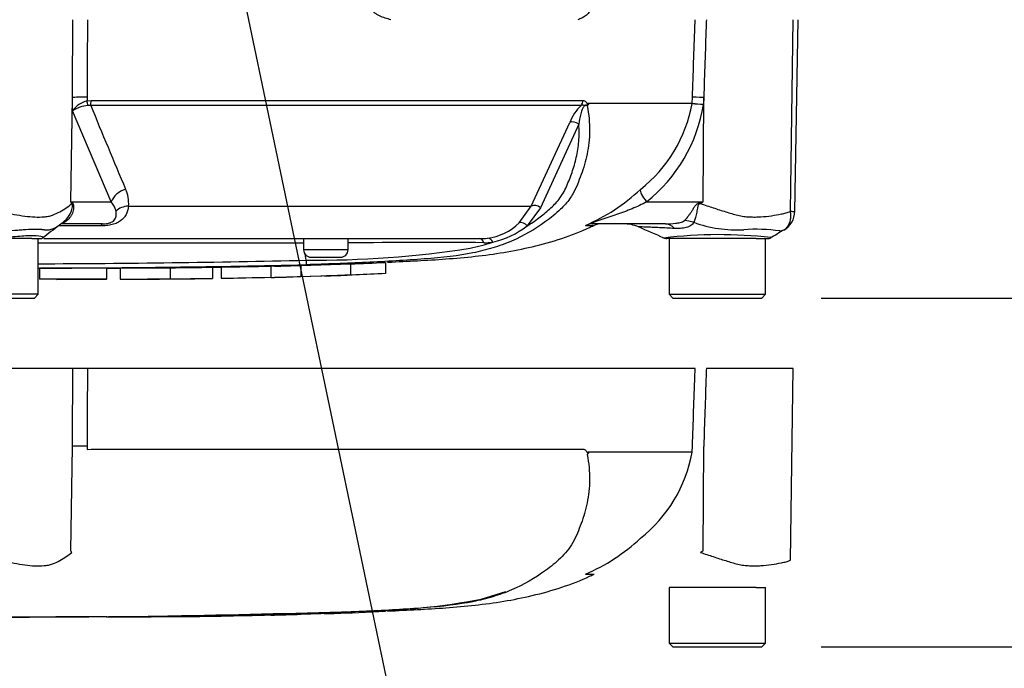
# Model space of a CAD drawing. Units: millimetres. Extents: x 0 to 594, y 0 to 420.
# Drawn here: x 140 to 167, y 263 to 280 of the extents above; entities that cross this region are included whole.
import ezdxf
from ezdxf import colors
from ezdxf.entities.mleader import LeaderData, LeaderLine
from ezdxf.enums import TextEntityAlignment as Align
from ezdxf.lldxf.tags import DXFTag
from ezdxf.math import Vec2, Vec3

# ---------------------------------------------------------------- set-up
doc = ezdxf.new("R2010")
doc.units = ezdxf.units.MM
for name, color, linetype in [('Default', 7, 'Continuous'), ('II0-55-STD', 7, 'Continuous'), ('II2-01-STD', 7, 'Continuous')]:
    doc.layers.add(name, color=color, linetype=linetype)
doc.styles.add('SEACAD_Arial', font='arial.ttf')
tags = doc.linetypes.add('PHANTOM2', pattern=[31.75, 15.875, -3.175, 3.175, -3.175, 3.175, -3.175]).pattern_tags.tags
tags[14:15] = [DXFTag(74, 4), DXFTag(75, 0), DXFTag(340, '0'), DXFTag(46, 0.0), DXFTag(50, 0.0), DXFTag(44, 0.0), DXFTag(45, 0.0)]
tags[12:13] = [DXFTag(74, 4), DXFTag(75, 0), DXFTag(340, '0'), DXFTag(46, 0.0), DXFTag(50, 0.0), DXFTag(44, 0.0), DXFTag(45, 0.0)]
tags[10:11] = [DXFTag(74, 4), DXFTag(75, 0), DXFTag(340, '0'), DXFTag(46, 0.0), DXFTag(50, 0.0), DXFTag(44, 0.0), DXFTag(45, 0.0)]
tags[8:9] = [DXFTag(74, 4), DXFTag(75, 0), DXFTag(340, '0'), DXFTag(46, 0.0), DXFTag(50, 0.0), DXFTag(44, 0.0), DXFTag(45, 0.0)]
tags[6:7] = [DXFTag(74, 4), DXFTag(75, 0), DXFTag(340, '0'), DXFTag(46, 0.0), DXFTag(50, 0.0), DXFTag(44, 0.0), DXFTag(45, 0.0)]
tags[4:5] = [DXFTag(74, 4), DXFTag(75, 0), DXFTag(340, '0'), DXFTag(46, 0.0), DXFTag(50, 0.0), DXFTag(44, 0.0), DXFTag(45, 0.0)]
doc.dimstyles.new('ISO-InstDr', dxfattribs={"dimtxt": 3.2, "dimasz": 4.48, "dimexe": 1.6, "dimexo": 1.6, "dimgap": 0.8, "dimtad": 1, "dimdec": 0, "dimlfac": 5, "dimzin": 0, "dimdsep": 46, "dimtxsty": 'SEACAD_Arial', "dimblk1": '_SE_FILLED', "dimblk2": '_SE_FILLED', "dimsah": 1, "dimcen": 1.6, "dimadec": 0, "dimazin": 0, "dimtfac": 0.5, "dimtofl": 0, "dimtmove": 0, "dimatfit": 3, "dimfxl": 1, "dimtzin": 0, "dimarcsym": 0})

# ---------------------------------------------------------------- blocks, each defined once
blk = doc.blocks.new('SE4')
at = {"layer": 'II0-55-STD', "color": 7, "linetype": 'Continuous'}
for p, q in [((160.976, 275.267), (161.048, 280.428)), ((161.094, 275.263), (161.184, 280.428)), ((142.022, 278.341), (142.022, 278.243)), ((158.328, 278.18), (158.334, 278.341)), ((141.582, 275.518), (141.628, 278.331)), ((141.626, 277.97), (141.628, 278.331)), ((142.022, 278.243), (142.128, 278.254)), ((142.12, 278.12), (142.042, 278.118)), ((155.339, 278.12), (142.12, 278.12)), ((142.128, 278.254), (155.387, 278.254)), ((155.532, 278.18), (158.328, 278.18)), ((158.328, 278.172), (155.537, 278.172)), ((158.328, 278.18), (158.328, 278.18)), ((158.328, 278.172), (158.328, 278.172)), ((158.621, 275.518), (158.64, 278.331)), ((158.64, 278.331), (158.633, 278.147)), ((142.675, 275.518), (141.626, 277.97)), ((153.989, 275.407), (155.029, 277.659)), ((155.272, 277.615), (154.238, 275.36)), ((141.582, 275.518), (142.675, 275.518)), ((157.1, 275.518), (158.621, 275.518)), ((158.537, 275.501), (158.621, 275.518)), ((143.14, 275.407), (153.989, 275.407)), ((153.667, 274.952), (153.989, 275.407)), ((154.238, 275.36), (153.882, 274.873)), ((142.435, 274.928), (141.347, 274.928)), ((141.352, 274.95), (141.422, 275.013)), ((157.61, 274.928), (155.661, 274.928)), ((142.39, 274.871), (141.256, 274.871)), ((155.459, 274.884), (155.685, 274.884)), ((140.242, 274.528), (138.638, 274.528)), ((140.531, 274.528), (140.242, 274.528)), ((140.531, 274.528), (140.736, 274.528)), ((140.705, 273.028), (140.705, 274.528)), ((140.856, 274.528), (152.593, 274.528)), ((147.856, 274.528), (147.856, 274.228)), ((149.056, 274.228), (149.056, 274.528)), ((159.69, 274.528), (157.648, 274.528)), ((157.705, 274.528), (157.705, 273.028)), ((160.055, 274.528), (159.69, 274.528)), ((160.055, 274.528), (160.35, 274.528)), ((160.305, 273.028), (160.305, 274.528)), ((149.056, 274.228), (147.856, 274.228)), ((147.922, 273.947), (147.903, 274.106)), ((147.78, 273.809), (149.121, 273.854)), ((148.056, 274.028), (148.856, 274.028)), ((149.121, 273.854), (149.121, 273.554)), ((150.06, 273.888), (150.06, 273.587)), ((140.739, 273.733), (140.739, 273.433)), ((142.552, 273.435), (142.552, 273.735)), ((142.917, 273.738), (142.917, 273.438)), ((144.259, 273.746), (144.259, 273.446)), ((145.399, 273.759), (145.399, 273.459)), ((145.633, 273.762), (145.633, 273.462)), ((146.974, 273.793), (147.069, 273.795)), ((146.975, 273.788), (146.975, 273.488)), ((147.78, 273.809), (147.78, 273.509)), ((144.259, 273.446), (144.259, 273.444)), ((144.929, 273.45), (145.399, 273.456)), ((145.399, 273.456), (145.399, 273.459)), ((145.633, 273.461), (146.975, 273.492)), ((146.975, 273.488), (146.975, 273.483)), ((147.069, 273.494), (148.36, 273.523)), ((147.78, 273.509), (149.121, 273.554)), ((140.705, 273.028), (138.105, 273.028)), ((138.205, 272.928), (140.605, 272.928)), ((140.605, 272.928), (140.705, 273.028)), ((157.705, 273.028), (160.305, 273.028)), ((157.705, 273.028), (157.805, 272.928)), ((157.805, 272.928), (160.205, 272.928)), ((160.205, 272.928), (160.305, 273.028))]:
    blk.add_line(p, q, dxfattribs=at)
at = {"layer": 'II0-55-STD', "color": 7, "linetype": 'PHANTOM2'}
for p, q in [((141.639, 271.028), (139.812, 271.028)), ((142.031, 271.028), (141.639, 271.028)), ((158.408, 271.028), (142.031, 271.028)), ((161.048, 271.028), (158.71, 271.028)), ((160.976, 265.867), (161.048, 271.028)), ((141.582, 266.118), (141.628, 268.931)), ((142.022, 268.941), (142.022, 268.843)), ((142.022, 268.843), (142.128, 268.854)), ((142.128, 268.854), (155.387, 268.854)), ((158.328, 268.78), (158.334, 268.941)), ((158.621, 266.118), (158.64, 268.931)), ((155.532, 268.78), (158.328, 268.78)), ((158.328, 268.772), (155.537, 268.772)), ((158.328, 268.78), (158.328, 268.78)), ((155.459, 265.484), (155.685, 265.484)), ((159.69, 265.128), (157.705, 265.128)), ((157.705, 265.128), (157.705, 263.628)), ((160.055, 265.128), (159.69, 265.128)), ((160.055, 265.128), (160.305, 265.128)), ((160.305, 263.628), (160.305, 265.128)), ((152.639, 264.814), (153.31, 265.018)), ((142.917, 264.338), (142.917, 264.336)), ((144.259, 264.346), (144.259, 264.344)), ((145.399, 264.356), (144.929, 264.35)), ((145.399, 264.359), (145.399, 264.356)), ((145.633, 264.362), (145.633, 264.358)), ((146.974, 264.393), (147.069, 264.395)), ((146.975, 264.388), (146.975, 264.383)), ((147.78, 264.409), (149.121, 264.454)), ((148.896, 264.443), (148.417, 264.424)), ((150.06, 264.488), (150.06, 264.49)), ((157.705, 263.628), (160.305, 263.628)), ((157.705, 263.628), (157.805, 263.528)), ((157.805, 263.528), (160.205, 263.528)), ((160.205, 263.528), (160.305, 263.628))]:
    blk.add_line(p, q, dxfattribs=at)
at = {"layer": 'II0-55-STD', "color": 7, "linetype": 'Continuous'}
for centre, radius, start, end in [((142.204, 277.556), 0.711, 104.8829, 144.374), ((142.149, 277.16), 0.964, 96.3539, 122.8303), ((289.954, 338.409), 159.655, 202.18647, 203.06408), ((156.197, 277.21), 1.251, 133.3246, 158.9563), ((155.664, 277.972), 0.214, 133.7431, 140.1125), ((155.374, 278.085), 0.184, 28.1994, 30.9673), ((154.577, 278.852), 3.812, 308.2071, 349.7282), ((154.451, 278.825), 4.237, 308.6923, 350.7993), ((159.098, 284.038), 5.909, 262.5157, 265.4895), ((158.228, 278.183), 0.101, 353.3921, 357.7899), ((158.227, 278.183), 0.101, 353.5686, 357.9707), ((159.394, 289.636), 11.513, 264.6871, 266.2127), ((142.24, 275.486), 0.903, 354.9711, 24.63), ((153.486, 279.521), 5.033, 292.9657, 313.2563), ((138.714, 273.694), 3.399, 31.5441, 32.4425), ((138.151, 268.543), 7.773, 63.5232, 63.8049), ((142.252, 275.143), 0.565, 12.9036, 41.535), ((142.214, 301.787), 30.971, 301.8323, 301.9883), ((160.5, 275.273), 0.594, 299.6391, 359.1971), ((161.046, 275.757), 0.494, 261.8591, 275.5399), ((158.592, 251.846), 28.825, 126.9233, 128.0574), ((140.465, 276.039), 1.404, 305.3494, 309.157), ((152.643, 275.993), 1.461, 276.685, 314.5213), ((155.89, 274.428), 0.5, 90, 114.216), ((156.476, 273.928), 1, 66.1248, 89.9987), ((159.527, 278.142), 3.378, 249.9531, 273.2474), ((152.443, 276.719), 2.34, 282.5825, 307.9426), ((85.135, 108.823), 180.86, 66.38954, 66.62958), ((159.057, 262.392), 12.244, 83.4589, 96.9901), ((160.044, 270.057), 4.724, 82.122, 93.9537), ((330.203, -14.821), 335.492, 120.32638, 120.40089), ((139.405, -11892.394), 12166.803, 89.9602028, 89.9938781), ((140.736, 274.728), 0.2, 269.9696, 303.9203), ((151.201, -72.702), 347.125, 89.75016, 90.35412), ((151.181, 279.723), 5.577, 282.0302, 288.5195), ((152.594, 276.245), 1.716, 269.953, 277.3206), ((152.713, 276.299), 1.88, 270.0583, 277.3257), ((157.646, 274.728), 0.2, 235.5658, 270.0009), ((160.35, 274.728), 0.2, 269.9959, 299.9273), ((148.056, 274.228), 0.2, 180, 270), ((148.083, 302.287), 28.341, 269.6757, 278.6468), ((148.856, 274.228), 0.2, 270, 0), ((139.405, 647.32), 373.47, 270.19944, 271.30682), ((149.679, 273.979), 1.757, 181.0361, 185.0121), ((139.405, 658.346), 384.615, 270.19366, 271.26991), ((141.156, 557.314), 283.587, 270.62691, 270.85728), ((146.302, 307.65), 33.873, 271.2981, 272.5), ((141.037, 180.875), 92.558, 89.89565, 90.18423), ((146.302, 307.406), 33.929, 271.1368, 272.4965), ((147.611, 299.365), 25.856, 271.7845, 273.3466)]:
    blk.add_arc(centre, radius, start, end, dxfattribs=at)
at = {"layer": 'II0-55-STD', "color": 7, "linetype": 'PHANTOM2'}
for centre, radius, start, end in [((155.664, 268.572), 0.214, 133.7431, 140.1125), ((154.577, 269.452), 3.812, 308.2071, 349.7282), ((153.486, 270.121), 5.033, 292.9657, 313.2563), ((138.714, 264.294), 3.399, 31.5441, 32.4425), ((142.214, 292.387), 30.971, 301.8323, 301.9883), ((149.238, 282.624), 18.132, 270.8173, 280.809), ((139.405, 648.946), 384.615, 268.73009, 271.26991), ((141.156, 547.914), 283.587, 270.62691, 270.85728), ((139.405, 575.89), 311.56, 270.94996, 271.85629), ((146.302, 298.25), 33.873, 271.138, 272.5), ((145.986, 298.852), 34.482, 271.6434, 271.9223), ((147.612, 290.224), 25.815, 271.7873, 273.3518), ((147.472, 287.392), 22.987, 272.3559, 273.1848)]:
    blk.add_arc(centre, radius, start, end, dxfattribs=at)
at = {"layer": 'II0-55-STD', "color": 7, "linetype": 'Continuous'}
for centre, major_axis, ratio, start_param, end_param in [((142.091, 278.323), (-0.5, 0.002), 0.035487, -1.43333, -0.388263), ((158.829, 278.323), (-0.5, 0.018), 0.004338, -1.18238, -0.137312), ((141.994, 278.25), (0.043, -0.195), 0.12618, 0.799393, 1.506258), ((142.1, 278.261), (0, -0.2), 0.142549, 0.785398, 1.535042), ((155.22, 278.261), (0, -0.2), 0.836507, 0.785398, 1.535042), ((155.148, 277.518), (-0.185, 0.077), 0.742775, 4.318025, 5.674213), ((143.138, 275.509), (-0.458, -0.201), 0.71668, 4.567959, 5.709772), ((157.289, 275.509), (-0.344, 0.363), 0.272762, 0.134802, 1.294154), ((142.541, 275.455), (-0.809, -0.588), 0.837967, -0.765186, -0.733677), ((154.116, 275.266), (-0.179, 0.09), 0.736826, 4.37331, 5.792729), ((158.915, 275.456), (-0.466, 0.885), 0.320893, 1.352757, 1.383837), ((143.22, 275.054), (-0.497, 0.053), 0.705774, 4.950925, 5.780481), ((141.936, 274.147), (0.549, -0.836), 0.403415, 2.931511, 3.141433), ((142.435, 274.428), (0, 0.5), 0.191309, 0, 0.482766), ((153.76, 274.78), (-0.138, 0.145), 0.764894, 4.629223, 5.939091), ((155.661, 274.428), (0, -0.5), 0.986092, 3.141593, 3.564242), ((157.61, 273.928), (0, -1), 0.499545, 2.635149, 3.141593), ((158.311, 274.154), (-0.784, 0.621), 0.759677, 5.190842, 5.467118), ((152.593, 274.328), (0, 0.2), 0.684929, 5.185342, 6.283185), ((152.831, 274.343), (-0.025, 0.198), 0.714827, 5.098751, 6.230585)]:
    blk.add_ellipse(centre, major_axis=major_axis, ratio=ratio, start_param=start_param, end_param=end_param, dxfattribs=at)
at = {"layer": 'II0-55-STD', "color": 7, "linetype": 'PHANTOM2'}
blk.add_ellipse((142.091, 268.923), major_axis=(-0.5, 0.002), ratio=0.035487, start_param=-1.43333, end_param=-0.388263, dxfattribs=at)
at = {"layer": 'II0-55-STD', "color": 7, "linetype": 'Continuous'}
for points, knots in [([(141.628, 278.331), (141.631, 278.964), (141.634, 279.596), (141.638, 280.228), (141.638, 280.295), (141.638, 280.362), (141.639, 280.428)], [0, 0, 0, 0, 0.904625, 0.904625, 0.904625, 1, 1, 1, 1]), ([(142.031, 280.428), (142.031, 280.362), (142.03, 280.295), (142.03, 280.228), (142.028, 279.599), (142.025, 278.97), (142.022, 278.341)], [0, 0, 0, 0, 0.095792, 0.095792, 0.095792, 1, 1, 1, 1]), ([(158.334, 278.341), (158.357, 278.97), (158.379, 279.599), (158.401, 280.228), (158.404, 280.295), (158.406, 280.362), (158.408, 280.428)], [0, 0, 0, 0, 0.904208, 0.904208, 0.904208, 1, 1, 1, 1]), ([(158.71, 280.428), (158.707, 280.362), (158.705, 280.295), (158.703, 280.228), (158.682, 279.596), (158.661, 278.964), (158.64, 278.331)], [0, 0, 0, 0, 0.095375, 0.095375, 0.095375, 1, 1, 1, 1]), ([(155.5, 278.11), (155.545, 277.874), (155.566, 277.648), (155.563, 277.215), (155.538, 277.006), (155.456, 276.614), (155.401, 276.43), (155.304, 276.164), (155.27, 276.077), (155.198, 275.906), (155.16, 275.821), (155.089, 275.694), (155.061, 275.651), (155.032, 275.609)], [0, 0, 0, 0, 0.0625, 0.0625, 0.125, 0.125, 0.1875, 0.1875, 0.21875, 0.21875, 0.25, 0.25, 0.2673692, 0.2673692, 0.2673692, 0.2673692]), ([(155.5, 278.11), (155.485, 278.119), (155.464, 278.123), (155.415, 278.096), (155.395, 278.068), (155.352, 277.992), (155.337, 277.941), (155.298, 277.795), (155.284, 277.704), (155.272, 277.615)], [0, 0, 0, 0, 0.125, 0.125, 0.25, 0.25, 0.5, 0.5, 1, 1, 1, 1]), ([(155.516, 278.127), (155.505, 278.126), (155.494, 278.127), (155.473, 278.126), (155.465, 278.125), (155.449, 278.121), (155.44, 278.117), (155.422, 278.115), (155.414, 278.118), (155.398, 278.121), (155.391, 278.123), (155.368, 278.126), (155.353, 278.124), (155.339, 278.12)], [0, 0, 0, 0, 0.25, 0.25, 0.375, 0.375, 0.5, 0.5, 0.625, 0.625, 0.75, 0.75, 1, 1, 1, 1]), ([(155.387, 278.254), (155.401, 278.254), (155.415, 278.251), (155.441, 278.239), (155.453, 278.23), (155.47, 278.211), (155.475, 278.204), (155.483, 278.193), (155.485, 278.189), (155.49, 278.18), (155.492, 278.176), (155.497, 278.168), (155.5, 278.165), (155.507, 278.162), (155.51, 278.163), (155.52, 278.168), (155.526, 278.174), (155.532, 278.18)], [0, 0, 0, 0, 0.25, 0.25, 0.5, 0.5, 0.625, 0.625, 0.6875, 0.6875, 0.75, 0.75, 0.8125, 0.8125, 0.875, 0.875, 1, 1, 1, 1]), ([(155.537, 278.172), (155.538, 278.17), (155.538, 278.168), (155.537, 278.163), (155.537, 278.16), (155.534, 278.154), (155.532, 278.15), (155.526, 278.138), (155.521, 278.132), (155.516, 278.127)], [0, 0, 0, 0, 0.125, 0.125, 0.25, 0.25, 0.5, 0.5, 1, 1, 1, 1]), ([(153.882, 274.873), (153.989, 274.94), (154.094, 275.011), (154.296, 275.161), (154.393, 275.239), (154.532, 275.365), (154.577, 275.409), (154.664, 275.499), (154.706, 275.546), (154.784, 275.646), (154.821, 275.7), (154.886, 275.815), (154.914, 275.875), (154.968, 275.998), (154.994, 276.06), (155.044, 276.186), (155.068, 276.249), (155.135, 276.443), (155.174, 276.577), (155.222, 276.784), (155.236, 276.855), (155.259, 276.999), (155.268, 277.073), (155.285, 277.298), (155.285, 277.454), (155.272, 277.615)], [0, 0, 0, 0, 0.125, 0.125, 0.25, 0.25, 0.3125, 0.3125, 0.375, 0.375, 0.4375, 0.4375, 0.5, 0.5, 0.5625, 0.5625, 0.625, 0.625, 0.75, 0.75, 0.8125, 0.8125, 0.875, 0.875, 1, 1, 1, 1]), ([(139.758, 275.267), (139.808, 275.246), (139.858, 275.228), (139.921, 275.211), (139.933, 275.208), (139.958, 275.202), (139.971, 275.2), (140.009, 275.193), (140.034, 275.188), (140.157, 275.166), (140.253, 275.149), (140.53, 275.112), (140.703, 275.104), (140.902, 275.121), (140.941, 275.124), (141.017, 275.14), (141.053, 275.151), (141.158, 275.189), (141.224, 275.221), (141.347, 275.288), (141.405, 275.324), (141.514, 275.398), (141.564, 275.435), (141.611, 275.473)], [0, 0, 0, 0, 0.0625, 0.0625, 0.078125, 0.078125, 0.09375, 0.09375, 0.125, 0.125, 0.25, 0.25, 0.5, 0.5, 0.5625, 0.5625, 0.625, 0.625, 0.75, 0.75, 0.875, 0.875, 1, 1, 1, 1]), ([(141.427, 275.014), (141.486, 275.065), (141.534, 275.129), (141.594, 275.248), (141.612, 275.298), (141.627, 275.376), (141.63, 275.403), (141.628, 275.452), (141.621, 275.47), (141.611, 275.473)], [0.1238774, 0.1238774, 0.1238774, 0.1238774, 0.5, 0.5, 0.75, 0.75, 0.875, 0.875, 1, 1, 1, 1]), ([(141.617, 275.501), (141.622, 275.498), (141.628, 275.494), (141.637, 275.482), (141.642, 275.474), (141.653, 275.447), (141.656, 275.424), (141.659, 275.376), (141.658, 275.351), (141.652, 275.301), (141.647, 275.276), (141.633, 275.228), (141.624, 275.204), (141.602, 275.159), (141.589, 275.138), (141.546, 275.076), (141.511, 275.04), (141.469, 275.01)], [0, 0, 0, 0, 0.0625, 0.0625, 0.125, 0.125, 0.25, 0.25, 0.375, 0.375, 0.5, 0.5, 0.625, 0.625, 0.75, 0.75, 1, 1, 1, 1]), ([(155.032, 275.609), (154.956, 275.502), (154.869, 275.407), (154.652, 275.199), (154.518, 275.089), (154.097, 274.781), (153.79, 274.603), (153.298, 274.393), (153.129, 274.332), (152.78, 274.227), (152.604, 274.183), (152.041, 274.069), (151.599, 274.019), (150.86, 273.961), (150.607, 273.945), (150.086, 273.914), (149.817, 273.9), (149.278, 273.875), (149.008, 273.863), (148.469, 273.843), (148.199, 273.834), (147.929, 273.825)], [0.2673692, 0.2673692, 0.2673692, 0.2673692, 0.3125, 0.3125, 0.375, 0.375, 0.5, 0.5, 0.5625, 0.5625, 0.625, 0.625, 0.75, 0.75, 0.8125, 0.8125, 0.875, 0.875, 0.9375, 0.9375, 1, 1, 1, 1]), ([(157.1, 275.518), (156.973, 275.452), (156.843, 275.389), (156.574, 275.277), (156.434, 275.226), (156.152, 275.129), (156.008, 275.082), (155.795, 275.01), (155.72, 274.984), (155.643, 274.95), (155.628, 274.94), (155.63, 274.93), (155.644, 274.928), (155.661, 274.928)], [0, 0, 0, 0, 0.25, 0.25, 0.5, 0.5, 0.75, 0.75, 0.875, 0.875, 0.9375, 0.9375, 1, 1, 1, 1]), ([(158.118, 275.013), (158.149, 275.043), (158.181, 275.079), (158.228, 275.14), (158.244, 275.161), (158.275, 275.207), (158.291, 275.23), (158.322, 275.278), (158.338, 275.302), (158.369, 275.352), (158.385, 275.377), (158.42, 275.424), (158.438, 275.447), (158.472, 275.475), (158.484, 275.482), (158.51, 275.494), (158.524, 275.499), (158.537, 275.501)], [0, 0, 0, 0, 0.25, 0.25, 0.375, 0.375, 0.5, 0.5, 0.625, 0.625, 0.75, 0.75, 0.875, 0.875, 0.9375, 0.9375, 1, 1, 1, 1]), ([(158.55, 275.473), (158.537, 275.472), (158.525, 275.468), (158.504, 275.452), (158.497, 275.44), (158.486, 275.416), (158.482, 275.403), (158.475, 275.377), (158.473, 275.364), (158.46, 275.299), (158.453, 275.249), (158.434, 275.155), (158.423, 275.111), (158.398, 275.033), (158.384, 274.997), (158.369, 274.968)], [0, 0, 0, 0, 0.0625, 0.0625, 0.125, 0.125, 0.1875, 0.1875, 0.25, 0.25, 0.5, 0.5, 0.75, 0.75, 1, 1, 1, 1]), ([(158.55, 275.473), (158.667, 275.435), (158.782, 275.397), (159.01, 275.322), (159.122, 275.286), (159.343, 275.217), (159.451, 275.184), (159.611, 275.146), (159.664, 275.135), (159.743, 275.124), (159.769, 275.121), (159.822, 275.117), (159.848, 275.116), (159.926, 275.112), (159.978, 275.111), (160.08, 275.112), (160.13, 275.114), (160.279, 275.122), (160.375, 275.132), (160.559, 275.16), (160.647, 275.177), (160.774, 275.204), (160.816, 275.212), (160.877, 275.227), (160.898, 275.233), (160.937, 275.249), (160.957, 275.257), (160.976, 275.267)], [0, 0, 0, 0, 0.125, 0.125, 0.25, 0.25, 0.375, 0.375, 0.4375, 0.4375, 0.46875, 0.46875, 0.5, 0.5, 0.5625, 0.5625, 0.625, 0.625, 0.75, 0.75, 0.875, 0.875, 0.9375, 0.9375, 0.96875, 0.96875, 1, 1, 1, 1]), ([(143.14, 275.407), (143.133, 275.334), (143.115, 275.265), (143.069, 275.168), (143.05, 275.137), (143.004, 275.077), (142.977, 275.049), (142.913, 274.998), (142.876, 274.975), (142.794, 274.935), (142.747, 274.919), (142.674, 274.9), (142.649, 274.894), (142.598, 274.885), (142.572, 274.882), (142.494, 274.874), (142.442, 274.871), (142.39, 274.871)], [0, 0, 0, 0, 0.25, 0.25, 0.375, 0.375, 0.5, 0.5, 0.625, 0.625, 0.75, 0.75, 0.8125, 0.8125, 0.875, 0.875, 1, 1, 1, 1]), ([(142.435, 274.928), (142.469, 274.928), (142.504, 274.93), (142.56, 274.936), (142.579, 274.94), (142.616, 274.948), (142.634, 274.953), (142.684, 274.971), (142.71, 274.986), (142.749, 275.018), (142.763, 275.035), (142.784, 275.069), (142.792, 275.086), (142.803, 275.121), (142.806, 275.139), (142.812, 275.193), (142.81, 275.231), (142.803, 275.269)], [0, 0, 0, 0, 0.125, 0.125, 0.1875, 0.1875, 0.25, 0.25, 0.375, 0.375, 0.5, 0.5, 0.625, 0.625, 0.75, 0.75, 1, 1, 1, 1]), ([(160.794, 274.757), (160.798, 274.759), (160.806, 274.764), (160.818, 274.773), (160.83, 274.782), (160.842, 274.792), (160.854, 274.802), (160.865, 274.814), (160.877, 274.827), (160.889, 274.84), (160.9, 274.855), (160.911, 274.87), (160.921, 274.887), (160.931, 274.905), (160.94, 274.924), (160.949, 274.944), (160.957, 274.965), (160.965, 274.987), (160.971, 275.011), (160.976, 275.035), (160.981, 275.061), (160.984, 275.087), (160.986, 275.115), (160.987, 275.144), (160.987, 275.173), (160.985, 275.204), (160.981, 275.235), (160.978, 275.256), (160.976, 275.267)], [0, 0, 0, 0, 0.027104, 0.055109, 0.084016, 0.113827, 0.144541, 0.17616, 0.208685, 0.242116, 0.276454, 0.3117, 0.347855, 0.384921, 0.422897, 0.461786, 0.501587, 0.542303, 0.583935, 0.626482, 0.669947, 0.714332, 0.759636, 0.805861, 0.853009, 0.90108, 0.950077, 1, 1, 1, 1]), ([(141.323, 274.928), (141.26, 274.875), (141.189, 274.826), (141.072, 274.777), (141.032, 274.765), (140.967, 274.757), (140.944, 274.756), (140.909, 274.757), (140.897, 274.758), (140.879, 274.761), (140.873, 274.762), (140.86, 274.764), (140.854, 274.765), (140.847, 274.766)], [0, 0, 0, 0, 0.5, 0.5, 0.75, 0.75, 0.875, 0.875, 0.9375, 0.9375, 0.96875, 0.96875, 1, 1, 1, 1]), ([(141.469, 275.01), (141.453, 274.999), (141.441, 274.99), (141.422, 274.976), (141.414, 274.97), (141.394, 274.954), (141.385, 274.947), (141.361, 274.932), (141.353, 274.928), (141.347, 274.928)], [0, 0, 0, 0, 0.125, 0.125, 0.25, 0.25, 0.5, 0.5, 1, 1, 1, 1]), ([(157.61, 274.928), (157.7, 274.928), (157.79, 274.932), (157.923, 274.948), (157.967, 274.955), (158.029, 274.971), (158.049, 274.977), (158.088, 274.992), (158.106, 275.001), (158.118, 275.013)], [0, 0, 0, 0, 0.5, 0.5, 0.75, 0.75, 0.875, 0.875, 1, 1, 1, 1]), ([(158.369, 274.968), (158.361, 274.952), (158.35, 274.936), (158.323, 274.906), (158.308, 274.893), (158.272, 274.869), (158.252, 274.859), (158.21, 274.841), (158.187, 274.833), (158.116, 274.814), (158.066, 274.807), (157.962, 274.799), (157.908, 274.8), (157.852, 274.803)], [0, 0, 0, 0, 0.125, 0.125, 0.25, 0.25, 0.375, 0.375, 0.5, 0.5, 0.75, 0.75, 1, 1, 1, 1]), ([(140.847, 274.766), (140.84, 274.767), (140.832, 274.768), (140.815, 274.77), (140.807, 274.77), (140.782, 274.773), (140.764, 274.774), (140.711, 274.777), (140.673, 274.778), (140.555, 274.779), (140.469, 274.776), (140.328, 274.766), (140.279, 274.762), (140.177, 274.754), (140.125, 274.749), (139.964, 274.736), (139.852, 274.728), (139.738, 274.727)], [0, 0, 0, 0, 0.03125, 0.03125, 0.0625, 0.0625, 0.125, 0.125, 0.25, 0.25, 0.5, 0.5, 0.625, 0.625, 0.75, 0.75, 1, 1, 1, 1]), ([(150.116, 273.894), (150.412, 273.907), (151.148, 273.943), (152.492, 274.031), (154.035, 274.273), (155.134, 274.622), (155.63, 274.863), (155.668, 274.881)], [0, 0, 0, 0, 0.142684, 0.416979, 0.692263, 0.979984, 1, 1, 1, 1]), ([(157.852, 274.803), (157.779, 274.807), (157.708, 274.811), (157.574, 274.818), (157.51, 274.821), (157.391, 274.826), (157.334, 274.829), (157.229, 274.833), (157.181, 274.835), (157.096, 274.838), (157.058, 274.84), (156.992, 274.842), (156.964, 274.843), (156.896, 274.845), (156.874, 274.846), (156.874, 274.846), (156.874, 274.846), (156.874, 274.846)], [0, 0, 0, 0, 0.0625, 0.0625, 0.125, 0.125, 0.1875, 0.1875, 0.25, 0.25, 0.3125, 0.3125, 0.375, 0.375, 0.5, 0.5, 0.5084984, 0.5084984, 0.5084984, 0.5084984]), ([(160.794, 274.757), (160.775, 274.747), (160.757, 274.74), (160.73, 274.733), (160.722, 274.732), (160.71, 274.732), (160.706, 274.732), (160.698, 274.733), (160.695, 274.734), (160.691, 274.736)], [0, 0, 0, 0, 0.5, 0.5, 0.75, 0.75, 0.875, 0.875, 1, 1, 1, 1]), ([(137.952, 274.569), (137.949, 274.571), (137.949, 274.572), (137.957, 274.581), (138.002, 274.59), (138.162, 274.611), (138.279, 274.618), (138.56, 274.609), (138.724, 274.594), (139.085, 274.567), (139.277, 274.556), (139.658, 274.556), (139.848, 274.57), (140.192, 274.598), (140.348, 274.611), (140.604, 274.616), (140.709, 274.606), (140.838, 274.585), (140.867, 274.577), (140.859, 274.571)], [0.2362904, 0.2362904, 0.2362904, 0.2362904, 0.25, 0.25, 0.3125, 0.3125, 0.375, 0.375, 0.4375, 0.4375, 0.5, 0.5, 0.5625, 0.5625, 0.625, 0.625, 0.6875, 0.6875, 0.75, 0.75, 0.75, 0.75]), ([(142.545, 273.735), (142.539, 273.735), (142.529, 273.735), (142.501, 273.735), (142.482, 273.735), (142.432, 273.735), (142.412, 273.735), (142.364, 273.735), (142.334, 273.735), (142.278, 273.735), (142.258, 273.735), (142.216, 273.735), (142.194, 273.735), (142.149, 273.735), (142.125, 273.735), (142.073, 273.735), (142.045, 273.735), (141.955, 273.735), (141.891, 273.734), (141.757, 273.734), (141.686, 273.734), (141.543, 273.734), (141.471, 273.734), (141.326, 273.734), (141.253, 273.734), (141.107, 273.733), (141.034, 273.733), (140.887, 273.733), (140.813, 273.733), (140.739, 273.733)], [0.1392136, 0.1392136, 0.1392136, 0.1392136, 0.25, 0.25, 0.375, 0.375, 0.4375, 0.4375, 0.5, 0.5, 0.53125, 0.53125, 0.5625, 0.5625, 0.59375, 0.59375, 0.625, 0.625, 0.6875, 0.6875, 0.75, 0.75, 0.8125, 0.8125, 0.875, 0.875, 0.9375, 0.9375, 1, 1, 1, 1]), ([(142.917, 273.738), (143.095, 273.738), (143.272, 273.739), (143.449, 273.74), (143.719, 273.742), (143.989, 273.743), (144.259, 273.746)], [0, 0, 0, 0, 0.396369, 0.396369, 0.396369, 1, 1, 1, 1]), ([(142.552, 273.435), (142.552, 273.435), (142.55, 273.435), (142.542, 273.435), (142.53, 273.435), (142.501, 273.435), (142.482, 273.435), (142.432, 273.435), (142.412, 273.435), (142.364, 273.435), (142.334, 273.435), (142.278, 273.435), (142.258, 273.435), (142.216, 273.435), (142.194, 273.435), (142.149, 273.435), (142.125, 273.435), (142.073, 273.435), (142.045, 273.435), (141.955, 273.435), (141.891, 273.434), (141.757, 273.434), (141.686, 273.434), (141.543, 273.434), (141.471, 273.434), (141.326, 273.434), (141.253, 273.434), (141.107, 273.433), (141.034, 273.433), (140.887, 273.433), (140.813, 273.433), (140.739, 273.433)], [0.0593974, 0.0593974, 0.0593974, 0.0593974, 0.125, 0.125, 0.25, 0.25, 0.375, 0.375, 0.4375, 0.4375, 0.5, 0.5, 0.53125, 0.53125, 0.5625, 0.5625, 0.59375, 0.59375, 0.625, 0.625, 0.6875, 0.6875, 0.75, 0.75, 0.8125, 0.8125, 0.875, 0.875, 0.9375, 0.9375, 1, 1, 1, 1]), ([(142.917, 273.438), (143.095, 273.438), (143.272, 273.439), (143.449, 273.44), (143.719, 273.442), (143.989, 273.443), (144.259, 273.446)], [0, 0, 0, 0, 0.396529, 0.396529, 0.396529, 1, 1, 1, 1]), ([(142.917, 273.436), (143.129, 273.437), (143.499, 273.438), (143.973, 273.44), (144.214, 273.443), (144.263, 273.443)], [0, 0, 0, 0, 0.428571, 0.901089, 1, 1, 1, 1]), ([(144.259, 273.444), (144.259, 273.444), (144.263, 273.444), (144.28, 273.445), (144.293, 273.445), (144.323, 273.445), (144.341, 273.445), (144.38, 273.446), (144.401, 273.446), (144.468, 273.447), (144.516, 273.447), (144.618, 273.449), (144.671, 273.449), (144.833, 273.451), (144.943, 273.453), (145.169, 273.456), (145.284, 273.457), (145.399, 273.459)], [0, 0, 0, 0, 0.0625, 0.0625, 0.125, 0.125, 0.1875, 0.1875, 0.25, 0.25, 0.375, 0.375, 0.5, 0.5, 0.75, 0.75, 1, 1, 1, 1]), ([(144.259, 273.443), (144.259, 273.443), (144.263, 273.443), (144.282, 273.443), (144.295, 273.443), (144.33, 273.443), (144.352, 273.444), (144.401, 273.444), (144.43, 273.444), (144.492, 273.445), (144.525, 273.445), (144.597, 273.446), (144.635, 273.446), (144.754, 273.448), (144.839, 273.449), (144.929, 273.45)], [0, 0, 0, 0, 0.125, 0.125, 0.25, 0.25, 0.375, 0.375, 0.5, 0.5, 0.625, 0.625, 0.75, 0.75, 1, 1, 1, 1]), ([(141.628, 268.931), (141.631, 269.564), (141.634, 270.196), (141.638, 270.828), (141.638, 270.895), (141.638, 270.962), (141.639, 271.028)], [0, 0, 0, 0, 0.904625, 0.904625, 0.904625, 1, 1, 1, 1]), ([(142.031, 271.028), (142.031, 270.962), (142.03, 270.895), (142.03, 270.828), (142.028, 270.199), (142.025, 269.57), (142.022, 268.941)], [0, 0, 0, 0, 0.095792, 0.095792, 0.095792, 1, 1, 1, 1])]:
    blk.add_open_spline(points, degree=3, knots=knots, dxfattribs=at)
for points in [[(141.397, 274.989), (141.407, 274.997), (141.417, 275.005), (141.427, 275.014)], [(149.121, 273.847), (149.434, 273.859), (149.747, 273.872), (150.06, 273.888)], [(142.544, 273.735), (142.617, 273.735), (142.742, 273.735), (142.917, 273.736)], [(145.399, 273.755), (145.473, 273.756), (145.55, 273.757), (145.633, 273.758)], [(145.633, 273.762), (146.081, 273.769), (146.528, 273.778), (146.975, 273.788)], [(150.06, 273.587), (149.53, 273.562), (149.001, 273.541), (148.471, 273.524)], [(141.202, 273.432), (141.646, 273.433), (142.093, 273.434), (142.544, 273.435)], [(145.633, 273.462), (146.081, 273.469), (146.528, 273.478), (146.975, 273.488)]]:
    blk.add_open_spline(points, degree=3, dxfattribs=at)
at = {"layer": 'II0-55-STD', "color": 7, "linetype": 'PHANTOM2'}
for points, knots in [([(158.334, 268.941), (158.357, 269.57), (158.379, 270.199), (158.401, 270.828), (158.404, 270.895), (158.406, 270.962), (158.408, 271.028)], [0, 0, 0, 0, 0.904208, 0.904208, 0.904208, 1, 1, 1, 1]), ([(158.71, 271.028), (158.707, 270.962), (158.705, 270.895), (158.703, 270.828), (158.682, 270.196), (158.661, 269.564), (158.64, 268.931)], [0, 0, 0, 0, 0.095375, 0.095375, 0.095375, 1, 1, 1, 1]), ([(155.387, 268.854), (155.401, 268.854), (155.415, 268.851), (155.441, 268.839), (155.453, 268.83), (155.47, 268.811), (155.475, 268.804), (155.483, 268.793), (155.485, 268.789), (155.49, 268.78), (155.492, 268.776), (155.497, 268.768), (155.5, 268.765), (155.507, 268.762), (155.51, 268.763), (155.52, 268.768), (155.526, 268.774), (155.532, 268.78)], [0, 0, 0, 0, 0.25, 0.25, 0.5, 0.5, 0.625, 0.625, 0.6875, 0.6875, 0.75, 0.75, 0.8125, 0.8125, 0.875, 0.875, 1, 1, 1, 1]), ([(155.5, 268.71), (155.545, 268.474), (155.566, 268.248), (155.563, 267.815), (155.538, 267.606), (155.456, 267.214), (155.401, 267.03), (155.304, 266.764), (155.27, 266.677), (155.198, 266.506), (155.16, 266.421), (155.023, 266.176), (154.903, 266.041), (154.652, 265.799), (154.518, 265.689), (154.097, 265.381), (153.79, 265.203), (153.298, 264.993), (153.129, 264.932), (152.78, 264.827), (152.604, 264.783), (152.041, 264.669), (151.599, 264.619), (150.86, 264.561), (150.607, 264.545), (150.086, 264.514), (149.817, 264.5), (149.278, 264.475), (149.008, 264.463), (148.469, 264.443), (148.199, 264.434), (147.929, 264.425)], [0, 0, 0, 0, 0.0625, 0.0625, 0.125, 0.125, 0.1875, 0.1875, 0.21875, 0.21875, 0.25, 0.25, 0.3125, 0.3125, 0.375, 0.375, 0.5, 0.5, 0.5625, 0.5625, 0.625, 0.625, 0.75, 0.75, 0.8125, 0.8125, 0.875, 0.875, 0.9375, 0.9375, 1, 1, 1, 1]), ([(155.537, 268.772), (155.538, 268.77), (155.538, 268.768), (155.537, 268.763), (155.537, 268.76), (155.534, 268.754), (155.532, 268.75), (155.526, 268.738), (155.521, 268.732), (155.516, 268.727)], [0, 0, 0, 0, 0.125, 0.125, 0.25, 0.25, 0.5, 0.5, 1, 1, 1, 1]), ([(139.758, 265.867), (139.808, 265.846), (139.858, 265.828), (139.921, 265.811), (139.933, 265.808), (139.958, 265.802), (139.971, 265.8), (140.009, 265.793), (140.034, 265.788), (140.157, 265.766), (140.253, 265.749), (140.53, 265.712), (140.703, 265.704), (140.902, 265.721), (140.941, 265.724), (141.017, 265.74), (141.053, 265.751), (141.158, 265.789), (141.224, 265.821), (141.347, 265.888), (141.405, 265.924), (141.514, 265.998), (141.564, 266.035), (141.611, 266.073)], [0, 0, 0, 0, 0.0625, 0.0625, 0.078125, 0.078125, 0.09375, 0.09375, 0.125, 0.125, 0.25, 0.25, 0.5, 0.5, 0.5625, 0.5625, 0.625, 0.625, 0.75, 0.75, 0.875, 0.875, 1, 1, 1, 1]), ([(158.55, 266.073), (158.667, 266.035), (158.782, 265.997), (159.01, 265.922), (159.122, 265.886), (159.343, 265.817), (159.451, 265.784), (159.611, 265.746), (159.664, 265.735), (159.743, 265.724), (159.769, 265.721), (159.822, 265.717), (159.848, 265.716), (159.926, 265.712), (159.978, 265.711), (160.08, 265.712), (160.13, 265.714), (160.279, 265.722), (160.375, 265.732), (160.559, 265.76), (160.647, 265.777), (160.774, 265.804), (160.816, 265.812), (160.877, 265.827), (160.898, 265.833), (160.937, 265.849), (160.957, 265.857), (160.976, 265.867)], [0, 0, 0, 0, 0.125, 0.125, 0.25, 0.25, 0.375, 0.375, 0.4375, 0.4375, 0.46875, 0.46875, 0.5, 0.5, 0.5625, 0.5625, 0.625, 0.625, 0.75, 0.75, 0.875, 0.875, 0.9375, 0.9375, 0.96875, 0.96875, 1, 1, 1, 1]), ([(150.117, 264.494), (150.413, 264.507), (151.148, 264.543), (152.492, 264.631), (154.035, 264.873), (155.135, 265.222), (155.631, 265.463), (155.669, 265.482)], [0, 0, 0, 0, 0.142428, 0.416709, 0.691979, 0.979685, 1, 1, 1, 1]), ([(140.739, 264.333), (140.666, 264.333), (140.593, 264.333), (140.448, 264.333), (140.375, 264.332), (140.158, 264.332), (140.013, 264.332), (139.733, 264.332), (139.593, 264.332), (139.355, 264.331), (139.264, 264.331), (139.112, 264.331), (139.066, 264.33), (138.999, 264.33), (138.979, 264.33), (138.95, 264.329), (138.939, 264.329), (138.933, 264.329)], [0, 0, 0, 0, 0.0625, 0.0625, 0.125, 0.125, 0.25, 0.25, 0.375, 0.375, 0.5, 0.5, 0.625, 0.625, 0.75, 0.75, 0.8619746, 0.8619746, 0.8619746, 0.8619746]), ([(142.551, 264.335), (142.55, 264.335), (142.549, 264.335), (142.542, 264.335), (142.53, 264.335), (142.501, 264.335), (142.482, 264.335), (142.432, 264.335), (142.412, 264.335), (142.364, 264.335), (142.334, 264.335), (142.278, 264.335), (142.258, 264.335), (142.216, 264.335), (142.194, 264.335), (142.149, 264.335), (142.125, 264.335), (142.073, 264.335), (142.045, 264.335), (141.955, 264.335), (141.891, 264.334), (141.757, 264.334), (141.686, 264.334), (141.543, 264.334), (141.471, 264.334), (141.326, 264.334), (141.253, 264.334), (141.107, 264.333), (141.034, 264.333), (140.887, 264.333), (140.813, 264.333), (140.739, 264.333)], [0.0849516, 0.0849516, 0.0849516, 0.0849516, 0.125, 0.125, 0.25, 0.25, 0.375, 0.375, 0.4375, 0.4375, 0.5, 0.5, 0.53125, 0.53125, 0.5625, 0.5625, 0.59375, 0.59375, 0.625, 0.625, 0.6875, 0.6875, 0.75, 0.75, 0.8125, 0.8125, 0.875, 0.875, 0.9375, 0.9375, 1, 1, 1, 1]), ([(142.917, 264.338), (143.095, 264.338), (143.272, 264.339), (143.449, 264.34), (143.719, 264.342), (143.989, 264.343), (144.259, 264.346)], [0, 0, 0, 0, 0.396369, 0.396369, 0.396369, 1, 1, 1, 1]), ([(144.929, 264.35), (144.84, 264.349), (144.754, 264.348), (144.595, 264.346), (144.522, 264.345), (144.398, 264.344), (144.347, 264.344), (144.295, 264.343), (144.282, 264.343), (144.263, 264.343), (144.259, 264.343), (144.259, 264.343)], [0, 0, 0, 0, 0.25, 0.25, 0.5, 0.5, 0.75, 0.75, 0.875, 0.875, 1, 1, 1, 1]), ([(144.261, 264.343), (144.374, 264.344), (144.644, 264.346), (145.123, 264.351), (145.45, 264.356), (145.633, 264.358)], [0, 0, 0, 0, 0.224403, 0.634522, 1, 1, 1, 1])]:
    blk.add_open_spline(points, degree=3, knots=knots, dxfattribs=at)
for points in [[(142.544, 264.335), (142.617, 264.335), (142.742, 264.335), (142.917, 264.336)], [(145.633, 264.362), (146.081, 264.369), (146.528, 264.378), (146.975, 264.388)], [(148.625, 264.429), (149.104, 264.445), (149.582, 264.465), (150.06, 264.488)]]:
    blk.add_open_spline(points, degree=3, dxfattribs=at)
at = {"layer": 'II2-01-STD', "color": 7, "linetype": 'Continuous'}
for points, knots in [([(150.21, 280.428), (150.158, 280.44), (150.106, 280.454), (150.002, 280.488), (149.951, 280.507), (149.875, 280.543), (149.851, 280.557), (149.803, 280.586), (149.779, 280.603), (149.734, 280.641), (149.713, 280.662), (149.68, 280.714), (149.668, 280.745), (149.668, 280.778)], [0, 0, 0, 0, 0.25, 0.25, 0.5, 0.5, 0.625, 0.625, 0.75, 0.75, 0.875, 0.875, 1, 1, 1, 1]), ([(155.603, 280.778), (155.603, 280.745), (155.596, 280.715), (155.575, 280.663), (155.561, 280.641), (155.533, 280.603), (155.518, 280.587), (155.487, 280.557), (155.47, 280.544), (155.421, 280.508), (155.387, 280.488), (155.317, 280.454), (155.282, 280.44), (155.247, 280.428)], [0, 0, 0, 0, 0.125, 0.125, 0.25, 0.25, 0.375, 0.375, 0.5, 0.5, 0.75, 0.75, 1, 1, 1, 1])]:
    blk.add_open_spline(points, degree=3, knots=knots, dxfattribs=at)
blk = doc.blocks.new('DMBLK906')
at = {"layer": 'Default', "linetype": 'Continuous'}
for points in [[(194.904, 277.408), (193.41, 277.408), (194.157, 272.928)], [(194.904, 259.048), (194.157, 263.528), (193.41, 259.048)]]:
    blk.add_hatch(color=7, dxfattribs=at).paths.add_polyline_path(points)
at = {"layer": 'Default', "color": 7, "linetype": 'Continuous'}
for p, q in [((194.157, 272.928), (194.157, 298.478)), ((161.805, 272.928), (195.757, 272.928)), ((161.805, 263.528), (195.757, 263.528)), ((194.157, 254.568), (194.157, 263.528))]:
    blk.add_line(p, q, dxfattribs=at)
at = {"layer": 'Default', "color": 7, "linetype": 'Continuous', "style": 'SEACAD_Arial'}
for s, p in [('*', (190.157, 295.619)), (')', (190.157, 291.918)), ('1.85"', (190.157, 279.953)), ('47', (186.317, 279.953)), ('(', (190.157, 276.892))]:
    blk.add_text(s, height=3.2, rotation=90, dxfattribs=at).set_placement(p, align=Align.TOP_LEFT)
blk = doc.blocks.new('_SE_FILLED')
at = {"color": 0}
blk.add_line((0, 0), (-1, 0), dxfattribs=at)
blk.add_solid([(0, 0), (-1, -0.1665), (-1, 0.1665), (0, 0)], dxfattribs=at)

msp = doc.modelspace()

# ---------------------------------------------------------------- block references
at = {"layer": 'Default'}
msp.add_blockref('SE4', (0, 0), dxfattribs=at)

# ---------------------------------------------------------------- dimensions: what is measured, and where the dimension line sits
at = {"layer": 'Default', "color": 7, "linetype": 'Continuous'}
dim = msp.add_linear_dim(base=(194.157, 263.528), p1=(160.205, 263.528), p2=(160.205, 272.928), angle=90, text='\\A1;<> *', dimstyle='ISO-InstDr', override={"dimpost": '\\X'}, dxfattribs=at)
dim.commit()
dim.dimension.update_dxf_attribs({"geometry": 'DMBLK906', "text_midpoint": (194.157, 275.772), "dimtype": 161})

# ---------------------------------------------------------------- leaders
ml = msp.add_multileader_mtext('Standard', dxfattribs=at)
ml.set_content('{\\pxsm0.9;\\fArial|b0||i0||c0|p34;\\W1.;IDENTIFICATION PLATE\\P}', color=256)
ml.set_leader_properties()
ml.build(insert=Vec2(0, 0))
ml.multileader.update_dxf_attribs({"dogleg_length": 9.6, "arrow_head_size": 4.48})
ctx = ml.context
ctx.base_point, ctx.char_height, ctx.arrow_head_size, ctx.landing_gap_size = Vec3(162.318, 246.291), 3.2, 4.48, 1.12
notes = []
notes.append((ctx, [(0, (1, 1, 0), (153.598, 245.891), (1, 0), 9.6, [(0, [(144.95, 287.228)], 0, [])])]))
ctx.mtext.insert = Vec3(164.318, 247.518)
for ctx, leaders in notes:
    for number, flags, end, landing, length, lines in leaders:
        leader = LeaderData()
        leader.index, (leader.has_last_leader_line, leader.has_dogleg_vector, leader.attachment_direction) = number, flags
        leader.last_leader_point, leader.dogleg_vector, leader.dogleg_length = Vec3(end), Vec3(landing), length
        for number, points, colour, breaks in lines:
            line = LeaderLine()
            line.index, line.vertices, line.color, line.breaks = number, Vec3.list(points), colors.encode_raw_color(colour), breaks
            leader.lines.append(line)
        ctx.leaders.append(leader)

doc.saveas('drawing.dxf')
